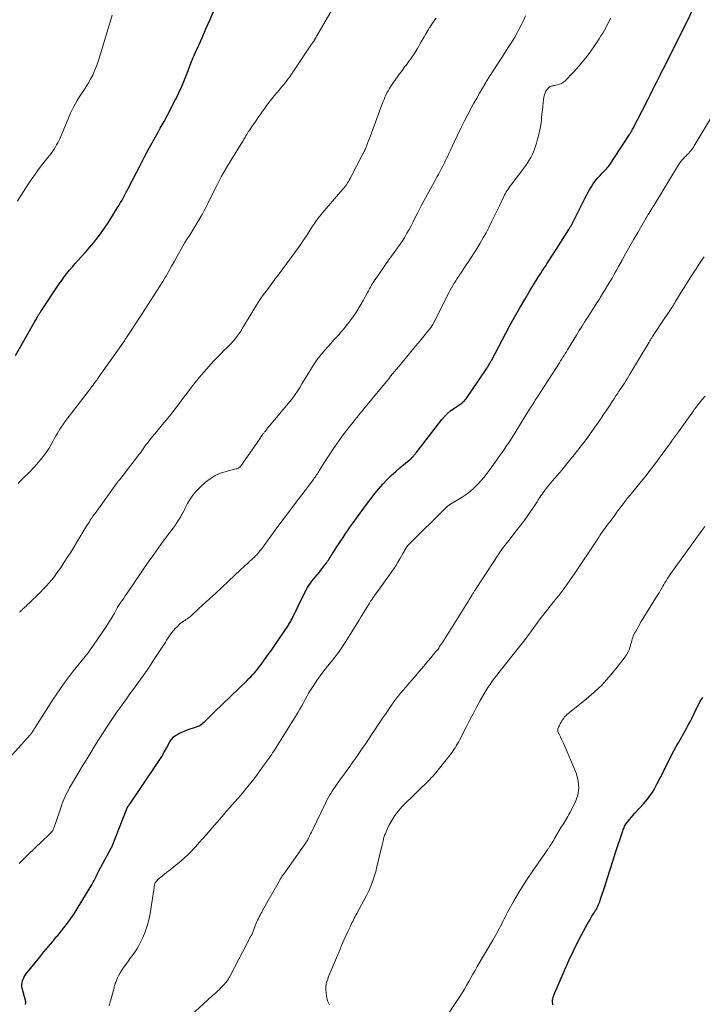
# Model space of a CAD drawing. Units: feet. Extents: x 1905000 to 1910031, y 560000 to 565000.
# Drawn here: x 1907678 to 1907842, y 560617 to 560853 of the extents above; entities that cross this region are included whole.
import ezdxf

# ---------------------------------------------------------------- set-up
doc = ezdxf.new("R2010")
doc.units = ezdxf.units.FT
doc.header["$LTSCALE"] = 100
doc.header["$MEASUREMENT"] = 0
doc.layers.add('CONTOUR INDEX', color=32, linetype='Continuous', lineweight=25)
doc.layers.add('CONTOUR INTERMEDIATE', color=40, linetype='Continuous', lineweight=15)

msp = doc.modelspace()

# ---------------------------------------------------------------- linework, layer by layer
at = {"layer": 'CONTOUR INDEX', "flags": 128}
for points, elevation in [([(1907677.43, 560772.37), (1907682.06, 560780.57), (1907682.2, 560780.8), (1907682.33, 560781.03), (1907682.46, 560781.27), (1907682.59, 560781.5), (1907682.67, 560781.62), (1907682.76, 560781.79), (1907682.86, 560781.95), (1907682.96, 560782.12), (1907683.06, 560782.28), (1907683.16, 560782.45), (1907683.26, 560782.61), (1907683.37, 560782.77), (1907683.47, 560782.93), (1907687.88, 560789.51), (1907688.47, 560790.36), (1907689.08, 560791.2), (1907689.72, 560792.01), (1907690.37, 560792.82), (1907691.04, 560793.61), (1907691.71, 560794.39), (1907692.4, 560795.17), (1907693.09, 560795.94), (1907694.29, 560797.25), (1907695.24, 560798.34), (1907696.17, 560799.44), (1907697.06, 560800.58), (1907697.92, 560801.74), (1907698.14, 560802.05), (1907698.86, 560803.08), (1907699.56, 560804.12), (1907700.24, 560805.17), (1907700.9, 560806.23), (1907701.46, 560807.16), (1907701.83, 560807.77), (1907702.19, 560808.38), (1907702.55, 560808.99), (1907702.9, 560809.6), (1907703.26, 560810.24), (1907703.43, 560810.54), (1907703.6, 560810.84), (1907703.76, 560811.14), (1907703.91, 560811.44), (1907704.07, 560811.75), (1907704.23, 560812.05), (1907704.38, 560812.35), (1907704.54, 560812.66), (1907707.23, 560817.87), (1907708.3, 560819.92), (1907709.39, 560821.97), (1907710.49, 560824), (1907711.62, 560826.02), (1907712.04, 560826.78), (1907712.95, 560828.42), (1907713.85, 560830.07), (1907714.72, 560831.73), (1907715.57, 560833.4), (1907715.74, 560833.73), (1907716.48, 560835.25), (1907717.18, 560836.79), (1907717.84, 560838.36), (1907718.47, 560839.93), (1907719.62, 560842.97), (1907719.64, 560843.04), (1907719.67, 560843.1), (1907719.7, 560843.17), (1907719.73, 560843.24), (1907719.75, 560843.31), (1907719.78, 560843.37), (1907719.81, 560843.44), (1907719.84, 560843.51), (1907719.99, 560843.82), (1907720.09, 560844.04), (1907720.19, 560844.26), (1907720.29, 560844.48), (1907720.39, 560844.7), (1907722.05, 560848.43), (1907722.97, 560850.52), (1907723.89, 560852.61), (1907724.8, 560854.7)], 1060), ([(1907679.8, 560617.12), (1907679.83, 560617.26), (1907679.89, 560617.47), (1907679.9, 560617.5), (1907679.9, 560617.52), (1907679.9, 560617.54), (1907679.9, 560617.57), (1907679.91, 560617.66), (1907679.9, 560617.68), (1907679.9, 560617.7), (1907679.9, 560617.73), (1907679.89, 560617.75), (1907679.05, 560621.01), (1907678.98, 560621.45), (1907678.95, 560621.89), (1907679, 560622.33), (1907679.09, 560622.77), (1907679.25, 560623.19), (1907679.44, 560623.6), (1907679.67, 560623.99), (1907679.93, 560624.36), (1907683.22, 560628.47), (1907683.73, 560629.11), (1907684.24, 560629.74), (1907684.77, 560630.36), (1907685.29, 560630.99), (1907686.26, 560632.12), (1907686.3, 560632.17), (1907686.35, 560632.23), (1907686.39, 560632.28), (1907686.44, 560632.33), (1907686.48, 560632.39), (1907686.52, 560632.44), (1907686.57, 560632.5), (1907686.61, 560632.55), (1907686.85, 560632.85), (1907687.02, 560633.05), (1907687.19, 560633.26), (1907687.35, 560633.46), (1907687.52, 560633.66), (1907688.97, 560635.44), (1907689.84, 560636.56), (1907690.67, 560637.69), (1907691.46, 560638.86), (1907692.21, 560640.05), (1907695.49, 560645.49), (1907695.75, 560645.93), (1907696, 560646.38), (1907696.23, 560646.83), (1907696.46, 560647.28), (1907696.68, 560647.74), (1907696.91, 560648.19), (1907697.15, 560648.65), (1907697.38, 560649.1), (1907700.38, 560654.68), (1907700.43, 560654.77), (1907700.48, 560654.86), (1907700.52, 560654.95), (1907700.57, 560655.04), (1907700.62, 560655.13), (1907700.66, 560655.23), (1907700.7, 560655.32), (1907700.74, 560655.42), (1907704.02, 560663.94), (1907704.05, 560664.01), (1907704.08, 560664.08), (1907704.11, 560664.15), (1907704.15, 560664.22), (1907704.18, 560664.28), (1907704.22, 560664.35), (1907704.27, 560664.41), (1907704.31, 560664.47), (1907704.51, 560664.73), (1907704.65, 560664.93), (1907704.79, 560665.12), (1907704.93, 560665.32), (1907705.06, 560665.52), (1907711.15, 560674.54), (1907711.78, 560675.5), (1907712.39, 560676.48), (1907712.98, 560677.47), (1907713.55, 560678.47), (1907714.36, 560679.95), (1907714.52, 560680.21), (1907714.68, 560680.47), (1907714.86, 560680.71), (1907715.04, 560680.95), (1907715.25, 560681.17), (1907715.47, 560681.36), (1907715.72, 560681.53), (1907715.98, 560681.68), (1907716.52, 560681.96), (1907717.07, 560682.22), (1907717.63, 560682.46), (1907718.19, 560682.69), (1907718.76, 560682.9), (1907720.71, 560683.58), (1907721.02, 560683.7), (1907721.32, 560683.84), (1907721.61, 560684), (1907721.89, 560684.17), (1907722.16, 560684.36), (1907722.42, 560684.57), (1907722.66, 560684.78), (1907722.9, 560685.01), (1907723.65, 560685.77), (1907723.82, 560685.95), (1907724, 560686.13), (1907724.17, 560686.31), (1907724.35, 560686.49), (1907724.53, 560686.66), (1907724.7, 560686.84), (1907724.88, 560687.02), (1907725.06, 560687.19), (1907732.81, 560694.64), (1907733.26, 560695.09), (1907733.71, 560695.54), (1907734.14, 560696.01), (1907734.56, 560696.49), (1907734.98, 560696.98), (1907735.38, 560697.47), (1907735.77, 560697.97), (1907736.16, 560698.48), (1907737.07, 560699.73), (1907737.89, 560700.87), (1907738.71, 560702.02), (1907739.51, 560703.18), (1907740.3, 560704.34), (1907742.68, 560707.89), (1907742.83, 560708.13), (1907742.98, 560708.37), (1907743.12, 560708.61), (1907743.26, 560708.85), (1907743.39, 560709.1), (1907743.52, 560709.34), (1907743.65, 560709.59), (1907743.77, 560709.84), (1907746.4, 560715.26), (1907746.68, 560715.81), (1907746.97, 560716.35), (1907747.29, 560716.88), (1907747.62, 560717.4), (1907747.97, 560717.91), (1907748.33, 560718.41), (1907748.7, 560718.9), (1907749.09, 560719.38), (1907750.11, 560720.6), (1907750.45, 560721.02), (1907750.79, 560721.44), (1907751.11, 560721.87), (1907751.44, 560722.29), (1907751.64, 560722.57), (1907751.86, 560722.86), (1907752.07, 560723.17), (1907752.28, 560723.47), (1907752.48, 560723.78), (1907752.68, 560724.09), (1907752.88, 560724.4), (1907753.08, 560724.71), (1907753.28, 560725.02), (1907754.76, 560727.31), (1907755.26, 560728.09), (1907755.77, 560728.87), (1907756.29, 560729.65), (1907756.81, 560730.42), (1907757.34, 560731.19), (1907757.87, 560731.95), (1907758.41, 560732.71), (1907758.95, 560733.46), (1907761.58, 560737.07), (1907762.46, 560738.23), (1907763.36, 560739.38), (1907764.3, 560740.49), (1907765.26, 560741.58), (1907766.26, 560742.64), (1907767.28, 560743.67), (1907768.35, 560744.65), (1907769.45, 560745.61), (1907771.96, 560747.7), (1907772.06, 560747.79), (1907772.16, 560747.87), (1907772.25, 560747.96), (1907772.35, 560748.04), (1907772.44, 560748.14), (1907772.53, 560748.23), (1907772.61, 560748.33), (1907772.69, 560748.43), (1907772.76, 560748.53), (1907772.88, 560748.68), (1907773, 560748.83), (1907773.11, 560748.98), (1907773.23, 560749.13), (1907779.39, 560757.08), (1907780.03, 560757.83), (1907780.72, 560758.53), (1907781.47, 560759.17), (1907782.26, 560759.75), (1907783.43, 560760.53), (1907783.67, 560760.7), (1907783.91, 560760.86), (1907784.15, 560761.03), (1907784.39, 560761.21), (1907784.61, 560761.39), (1907784.82, 560761.59), (1907785.01, 560761.81), (1907785.19, 560762.04), (1907790.07, 560769.21), (1907790.14, 560769.32), (1907790.21, 560769.42), (1907790.27, 560769.53), (1907790.34, 560769.63), (1907790.4, 560769.73), (1907790.44, 560769.79), (1907790.47, 560769.84), (1907790.51, 560769.9), (1907790.55, 560769.97), (1907790.58, 560770.03), (1907790.62, 560770.09), (1907790.65, 560770.15), (1907790.69, 560770.21), (1907790.83, 560770.47), (1907790.93, 560770.66), (1907791.03, 560770.85), (1907791.14, 560771.05), (1907791.24, 560771.24), (1907795.59, 560779.39), (1907796.77, 560781.54), (1907797.97, 560783.67), (1907799.21, 560785.78), (1907800.47, 560787.88), (1907802.47, 560791.13), (1907802.75, 560791.59), (1907803.05, 560792.05), (1907803.34, 560792.51), (1907803.64, 560792.97), (1907803.94, 560793.42), (1907804.24, 560793.88), (1907804.54, 560794.34), (1907804.83, 560794.8), (1907805.12, 560795.25), (1907805.55, 560795.93), (1907805.99, 560796.62), (1907806.42, 560797.3), (1907806.86, 560797.99), (1907809.75, 560802.55), (1907809.84, 560802.7), (1907809.94, 560802.85), (1907810.03, 560802.99), (1907810.12, 560803.14), (1907810.2, 560803.29), (1907810.29, 560803.44), (1907810.37, 560803.6), (1907810.45, 560803.75), (1907813.59, 560809.95), (1907813.99, 560810.7), (1907814.39, 560811.45), (1907814.82, 560812.19), (1907815.26, 560812.92), (1907815.34, 560813.05), (1907815.77, 560813.69), (1907816.23, 560814.31), (1907816.72, 560814.9), (1907817.24, 560815.47), (1907817.84, 560816.08), (1907818.08, 560816.33), (1907818.32, 560816.58), (1907818.55, 560816.83), (1907818.78, 560817.08), (1907819.01, 560817.34), (1907819.22, 560817.61), (1907819.42, 560817.89), (1907819.62, 560818.17), (1907824.25, 560825.26), (1907824.37, 560825.44), (1907824.48, 560825.63), (1907824.6, 560825.82), (1907824.71, 560826), (1907824.82, 560826.19), (1907824.93, 560826.39), (1907825.03, 560826.58), (1907825.13, 560826.77), (1907828.54, 560833.42), (1907829.13, 560834.56), (1907829.71, 560835.71), (1907830.29, 560836.87), (1907830.87, 560838.02), (1907831.45, 560839.17), (1907832.03, 560840.33), (1907832.61, 560841.48), (1907833.19, 560842.63), (1907833.89, 560844), (1907834.82, 560845.84), (1907835.74, 560847.68), (1907836.66, 560849.53), (1907837.57, 560851.38), (1907839.83, 560856.01)], 1080), ([(1907805.96, 560617.09), (1907805.91, 560617.38), (1907805.88, 560617.66), (1907805.87, 560617.95), (1907805.88, 560618.24), (1907805.92, 560618.52), (1907805.98, 560618.8), (1907806.06, 560619.07), (1907806.16, 560619.34), (1907808.93, 560625.8), (1907809.83, 560627.83), (1907810.77, 560629.83), (1907811.76, 560631.81), (1907812.8, 560633.77), (1907814.26, 560636.46), (1907814.59, 560637.06), (1907814.94, 560637.65), (1907815.29, 560638.24), (1907815.66, 560638.82), (1907815.98, 560639.32), (1907816.18, 560639.65), (1907816.38, 560639.98), (1907816.56, 560640.32), (1907816.73, 560640.67), (1907816.88, 560641.02), (1907817.03, 560641.37), (1907817.16, 560641.73), (1907817.28, 560642.1), (1907818.34, 560645.4), (1907818.99, 560647.42), (1907819.64, 560649.44), (1907820.29, 560651.45), (1907820.95, 560653.47), (1907822.58, 560658.43), (1907822.67, 560658.7), (1907822.77, 560658.97), (1907822.88, 560659.24), (1907822.99, 560659.51), (1907823.11, 560659.77), (1907823.25, 560660.02), (1907823.4, 560660.26), (1907823.57, 560660.49), (1907823.97, 560661), (1907824.35, 560661.48), (1907824.74, 560661.95), (1907825.14, 560662.41), (1907825.55, 560662.87), (1907827.62, 560665.14), (1907828.09, 560665.68), (1907828.54, 560666.22), (1907828.97, 560666.79), (1907829.38, 560667.37), (1907829.77, 560667.97), (1907830.15, 560668.57), (1907830.5, 560669.19), (1907830.85, 560669.81), (1907831.64, 560671.33), (1907831.84, 560671.71), (1907832.03, 560672.09), (1907832.22, 560672.47), (1907832.41, 560672.86), (1907832.59, 560673.25), (1907832.78, 560673.64), (1907832.96, 560674.02), (1907833.15, 560674.41), (1907833.82, 560675.75), (1907834.35, 560676.8), (1907834.9, 560677.85), (1907835.46, 560678.88), (1907836.04, 560679.91), (1907837.56, 560682.58), (1907838, 560683.36), (1907838.42, 560684.14), (1907838.83, 560684.93), (1907839.23, 560685.73), (1907839.47, 560686.24), (1907839.74, 560686.79), (1907840.01, 560687.34), (1907840.28, 560687.89), (1907840.55, 560688.44), (1907840.83, 560688.98), (1907841.12, 560689.51), (1907841.44, 560690.03), (1907841.78, 560690.55)], 1100)]:
    msp.add_lwpolyline(points, dxfattribs=dict(at, elevation=elevation))
at = {"layer": 'CONTOUR INTERMEDIATE', "flags": 128}
for points, elevation in [([(1907678.07, 560741.8), (1907678.58, 560742.35), (1907679.1, 560742.88), (1907680.91, 560744.67), (1907681.75, 560745.53), (1907682.56, 560746.42), (1907683.33, 560747.33), (1907684.08, 560748.27), (1907684.34, 560748.61), (1907684.92, 560749.41), (1907685.47, 560750.23), (1907685.98, 560751.08), (1907686.46, 560751.95), (1907686.79, 560752.6), (1907687.09, 560753.15), (1907687.39, 560753.7), (1907687.71, 560754.24), (1907688.04, 560754.77), (1907688.38, 560755.29), (1907688.73, 560755.81), (1907689.09, 560756.32), (1907689.47, 560756.82), (1907695.11, 560764.19), (1907695.37, 560764.54), (1907695.64, 560764.89), (1907695.9, 560765.24), (1907696.16, 560765.59), (1907696.5, 560766.06), (1907696.58, 560766.18), (1907696.67, 560766.3), (1907696.76, 560766.42), (1907696.85, 560766.54), (1907696.94, 560766.67), (1907697.02, 560766.79), (1907697.11, 560766.91), (1907697.2, 560767.03), (1907703.49, 560775.95), (1907703.66, 560776.2), (1907703.83, 560776.44), (1907703.99, 560776.68), (1907704.15, 560776.93), (1907704.31, 560777.18), (1907704.47, 560777.43), (1907704.63, 560777.67), (1907704.79, 560777.92), (1907707.61, 560782.32), (1907708.32, 560783.43), (1907709.05, 560784.53), (1907709.77, 560785.64), (1907710.5, 560786.73), (1907711.23, 560787.84), (1907711.94, 560788.95), (1907712.63, 560790.08), (1907713.3, 560791.21), (1907713.37, 560791.34), (1907714.07, 560792.55), (1907714.76, 560793.76), (1907715.44, 560794.97), (1907716.13, 560796.18), (1907717.46, 560798.55), (1907717.96, 560799.42), (1907718.48, 560800.29), (1907719.01, 560801.15), (1907719.56, 560802), (1907719.64, 560802.13), (1907720.15, 560802.91), (1907720.64, 560803.71), (1907721.12, 560804.51), (1907721.59, 560805.32), (1907722.05, 560806.13), (1907722.49, 560806.96), (1907722.92, 560807.79), (1907723.34, 560808.62), (1907724.52, 560811.06), (1907725.55, 560813.1), (1907726.63, 560815.12), (1907727.76, 560817.1), (1907728.93, 560819.07), (1907731.79, 560823.7), (1907731.86, 560823.81), (1907731.93, 560823.92), (1907731.99, 560824.02), (1907732.06, 560824.13), (1907732.13, 560824.24), (1907732.19, 560824.35), (1907732.26, 560824.46), (1907732.32, 560824.57), (1907732.55, 560824.97), (1907732.73, 560825.28), (1907732.91, 560825.59), (1907733.11, 560825.89), (1907733.3, 560826.19), (1907733.72, 560826.81), (1907734.14, 560827.42), (1907734.55, 560828.02), (1907734.97, 560828.63), (1907735.39, 560829.23), (1907736.07, 560830.19), (1907736.51, 560830.82), (1907736.96, 560831.45), (1907737.41, 560832.07), (1907737.87, 560832.69), (1907738.33, 560833.31), (1907738.81, 560833.92), (1907739.3, 560834.51), (1907739.8, 560835.1), (1907739.9, 560835.21), (1907740.45, 560835.85), (1907740.99, 560836.5), (1907741.52, 560837.16), (1907742.05, 560837.83), (1907742.08, 560837.86), (1907742.6, 560838.56), (1907743.12, 560839.26), (1907743.62, 560839.97), (1907744.11, 560840.68), (1907748.24, 560846.85), (1907748.37, 560847.05), (1907748.49, 560847.24), (1907748.62, 560847.44), (1907748.75, 560847.63), (1907748.9, 560847.88), (1907748.95, 560847.95), (1907749, 560848.03), (1907749.04, 560848.11), (1907749.09, 560848.18), (1907749.13, 560848.26), (1907749.18, 560848.34), (1907749.22, 560848.42), (1907749.26, 560848.49), (1907749.27, 560848.51), (1907749.32, 560848.6), (1907749.37, 560848.68), (1907749.42, 560848.77), (1907749.47, 560848.85), (1907754.87, 560858.12)], 1064), ([(1907671.53, 560671.31), (1907680.98, 560681.72), (1907681.07, 560681.81), (1907681.15, 560681.91), (1907681.23, 560682.02), (1907681.31, 560682.12), (1907681.39, 560682.23), (1907681.46, 560682.34), (1907681.53, 560682.45), (1907681.6, 560682.56), (1907681.69, 560682.69), (1907681.8, 560682.87), (1907681.91, 560683.05), (1907682.02, 560683.23), (1907682.13, 560683.4), (1907686.42, 560690.16), (1907687.28, 560691.47), (1907688.15, 560692.76), (1907689.06, 560694.03), (1907690, 560695.29), (1907690.51, 560695.96), (1907691.21, 560696.86), (1907691.92, 560697.76), (1907692.64, 560698.64), (1907693.37, 560699.51), (1907694.09, 560700.39), (1907694.8, 560701.29), (1907695.47, 560702.2), (1907696.12, 560703.13), (1907699.2, 560707.67), (1907699.69, 560708.42), (1907700.17, 560709.19), (1907700.63, 560709.97), (1907701.07, 560710.75), (1907701.83, 560712.17), (1907701.88, 560712.26), (1907701.93, 560712.34), (1907701.98, 560712.43), (1907702.03, 560712.51), (1907702.08, 560712.6), (1907702.13, 560712.68), (1907702.19, 560712.76), (1907702.24, 560712.84), (1907702.92, 560713.78), (1907703.31, 560714.33), (1907703.69, 560714.89), (1907704.08, 560715.44), (1907704.46, 560716), (1907707.17, 560720.04), (1907708.27, 560721.65), (1907709.38, 560723.24), (1907710.51, 560724.83), (1907711.65, 560726.41), (1907712.78, 560727.96), (1907713.37, 560728.75), (1907713.95, 560729.55), (1907714.54, 560730.34), (1907715.12, 560731.13), (1907715.59, 560731.76), (1907715.93, 560732.25), (1907716.26, 560732.74), (1907716.58, 560733.24), (1907716.88, 560733.76), (1907717.16, 560734.28), (1907717.45, 560734.8), (1907717.73, 560735.33), (1907718, 560735.85), (1907718.57, 560736.97), (1907719.18, 560738.02), (1907719.86, 560739.02), (1907720.65, 560739.93), (1907721.5, 560740.8), (1907722.9, 560742.07), (1907724.01, 560742.93), (1907725.18, 560743.67), (1907726.45, 560744.23), (1907727.78, 560744.67), (1907730.16, 560745.26), (1907730.35, 560745.32), (1907730.53, 560745.39), (1907730.71, 560745.47), (1907730.88, 560745.57), (1907731.04, 560745.68), (1907731.18, 560745.8), (1907731.31, 560745.95), (1907731.43, 560746.1), (1907735.12, 560751.46), (1907735.39, 560751.86), (1907735.67, 560752.26), (1907735.95, 560752.66), (1907736.22, 560753.06), (1907736.58, 560753.57), (1907736.68, 560753.71), (1907736.79, 560753.86), (1907736.9, 560754), (1907737.01, 560754.13), (1907737.1, 560754.24), (1907737.26, 560754.43), (1907737.42, 560754.62), (1907737.57, 560754.81), (1907737.73, 560755.01), (1907743.09, 560761.47), (1907743.72, 560762.26), (1907744.31, 560763.06), (1907744.87, 560763.89), (1907745.41, 560764.74), (1907745.92, 560765.61), (1907746.44, 560766.47), (1907746.96, 560767.33), (1907747.48, 560768.19), (1907747.96, 560769), (1907748.76, 560770.24), (1907749.6, 560771.45), (1907750.5, 560772.62), (1907751.45, 560773.75), (1907752.82, 560775.31), (1907753.21, 560775.74), (1907753.6, 560776.17), (1907754, 560776.59), (1907754.4, 560777.01), (1907754.8, 560777.44), (1907755.18, 560777.87), (1907755.56, 560778.31), (1907755.92, 560778.77), (1907757.14, 560780.33), (1907758.07, 560781.59), (1907758.96, 560782.88), (1907759.79, 560784.2), (1907760.58, 560785.56), (1907761.63, 560787.44), (1907761.87, 560787.89), (1907762.11, 560788.33), (1907762.35, 560788.77), (1907762.59, 560789.22), (1907762.84, 560789.66), (1907763.09, 560790.09), (1907763.37, 560790.51), (1907763.65, 560790.93), (1907765.26, 560793.24), (1907765.94, 560794.21), (1907766.63, 560795.17), (1907767.33, 560796.13), (1907768.03, 560797.08), (1907768.22, 560797.33), (1907768.82, 560798.16), (1907769.41, 560799.01), (1907769.97, 560799.87), (1907770.51, 560800.75), (1907771.03, 560801.64), (1907771.54, 560802.53), (1907772.03, 560803.44), (1907772.5, 560804.35), (1907772.96, 560805.27), (1907773.67, 560806.64), (1907774.38, 560808.01), (1907775.1, 560809.37), (1907775.83, 560810.72), (1907778.03, 560814.73), (1907778.29, 560815.22), (1907778.56, 560815.71), (1907778.83, 560816.19), (1907779.09, 560816.68), (1907779.35, 560817.17), (1907779.61, 560817.66), (1907779.86, 560818.16), (1907780.1, 560818.66), (1907780.21, 560818.89), (1907780.5, 560819.51), (1907780.79, 560820.12), (1907781.08, 560820.74), (1907781.37, 560821.36), (1907782.33, 560823.46), (1907783.12, 560825.12), (1907783.92, 560826.78), (1907784.75, 560828.41), (1907785.6, 560830.04), (1907786.4, 560831.54), (1907787.06, 560832.76), (1907787.73, 560833.97), (1907788.41, 560835.17), (1907789.11, 560836.37), (1907790.41, 560838.54), (1907790.47, 560838.64), (1907790.53, 560838.75), (1907790.6, 560838.85), (1907790.67, 560838.96), (1907790.73, 560839.06), (1907790.8, 560839.17), (1907790.87, 560839.27), (1907790.94, 560839.38), (1907794.48, 560844.81), (1907795.28, 560846.06), (1907796.06, 560847.32), (1907796.82, 560848.6), (1907797.56, 560849.88), (1907797.82, 560850.36), (1907798.39, 560851.43), (1907798.92, 560852.52), (1907799.39, 560853.63)], 1072), ([(1907677.88, 560809.31), (1907679.04, 560811.15), (1907680.22, 560812.98), (1907680.93, 560814.07), (1907681.79, 560815.33), (1907682.67, 560816.58), (1907683.58, 560817.8), (1907684.52, 560819.01), (1907686.17, 560821.08), (1907686.29, 560821.24), (1907686.42, 560821.41), (1907686.53, 560821.58), (1907686.64, 560821.75), (1907687, 560822.32), (1907687.27, 560822.78), (1907687.53, 560823.25), (1907687.77, 560823.74), (1907687.99, 560824.23), (1907690.61, 560830.4), (1907690.96, 560831.18), (1907691.34, 560831.95), (1907691.76, 560832.7), (1907692.2, 560833.44), (1907692.66, 560834.17), (1907693.13, 560834.9), (1907693.59, 560835.63), (1907694.05, 560836.36), (1907694.85, 560837.63), (1907695.4, 560838.55), (1907695.91, 560839.5), (1907696.35, 560840.48), (1907696.75, 560841.48), (1907697.12, 560842.5), (1907697.46, 560843.52), (1907697.79, 560844.55), (1907698.11, 560845.58), (1907699.35, 560849.84), (1907699.75, 560851.17), (1907700.15, 560852.5), (1907700.55, 560853.83)], 1056), ([(1907678.34, 560650.87), (1907679.41, 560651.95), (1907680.49, 560653.01), (1907685.37, 560657.71), (1907685.53, 560657.86), (1907685.69, 560658.02), (1907685.85, 560658.18), (1907686, 560658.35), (1907686.23, 560658.59), (1907686.27, 560658.63), (1907686.31, 560658.68), (1907686.34, 560658.72), (1907686.37, 560658.77), (1907686.39, 560658.82), (1907686.42, 560658.87), (1907686.44, 560658.93), (1907686.46, 560658.98), (1907686.58, 560659.32), (1907686.65, 560659.55), (1907686.73, 560659.78), (1907686.81, 560660), (1907686.88, 560660.23), (1907688.31, 560664.44), (1907688.51, 560665.02), (1907688.74, 560665.61), (1907688.98, 560666.18), (1907689.23, 560666.75), (1907689.5, 560667.31), (1907689.78, 560667.87), (1907690.08, 560668.42), (1907690.38, 560668.96), (1907692.34, 560672.29), (1907693.24, 560673.82), (1907694.16, 560675.35), (1907695.09, 560676.87), (1907696.02, 560678.39), (1907697.15, 560680.19), (1907697.76, 560681.18), (1907698.38, 560682.16), (1907699.01, 560683.14), (1907699.65, 560684.11), (1907700.29, 560685.08), (1907700.94, 560686.05), (1907701.6, 560687), (1907702.28, 560687.95), (1907703.96, 560690.27), (1907704.78, 560691.42), (1907705.61, 560692.56), (1907706.44, 560693.7), (1907707.27, 560694.84), (1907708.09, 560695.99), (1907708.9, 560697.15), (1907709.69, 560698.32), (1907710.47, 560699.5), (1907713.27, 560703.85), (1907713.58, 560704.33), (1907713.9, 560704.82), (1907714.23, 560705.3), (1907714.55, 560705.78), (1907714.9, 560706.24), (1907715.26, 560706.69), (1907715.65, 560707.12), (1907716.06, 560707.52), (1907716.76, 560708.17), (1907717.03, 560708.41), (1907717.31, 560708.63), (1907717.59, 560708.84), (1907717.89, 560709.03), (1907718.19, 560709.22), (1907718.48, 560709.42), (1907718.77, 560709.63), (1907719.05, 560709.84), (1907719.25, 560710), (1907719.51, 560710.21), (1907719.76, 560710.43), (1907720.01, 560710.65), (1907720.25, 560710.88), (1907720.5, 560711.11), (1907720.74, 560711.34), (1907720.98, 560711.57), (1907721.23, 560711.8), (1907723.81, 560714.15), (1907725.34, 560715.56), (1907726.87, 560716.97), (1907728.39, 560718.4), (1907729.9, 560719.82), (1907732.33, 560722.13), (1907732.74, 560722.52), (1907733.16, 560722.91), (1907733.59, 560723.3), (1907734.01, 560723.69), (1907734.27, 560723.92), (1907734.56, 560724.19), (1907734.85, 560724.47), (1907735.12, 560724.75), (1907735.39, 560725.04), (1907735.65, 560725.34), (1907735.9, 560725.64), (1907736.15, 560725.95), (1907736.39, 560726.27), (1907739.56, 560730.6), (1907741.13, 560732.73), (1907742.7, 560734.85), (1907744.28, 560736.96), (1907745.87, 560739.07), (1907748.67, 560742.76), (1907748.86, 560743.03), (1907749.06, 560743.29), (1907749.25, 560743.56), (1907749.44, 560743.83), (1907749.62, 560744.1), (1907749.8, 560744.38), (1907749.98, 560744.65), (1907750.15, 560744.93), (1907750.72, 560745.86), (1907751.19, 560746.61), (1907751.65, 560747.34), (1907752.13, 560748.08), (1907752.61, 560748.81), (1907753.49, 560750.13), (1907754.24, 560751.23), (1907755.01, 560752.31), (1907755.8, 560753.39), (1907756.6, 560754.45), (1907757.42, 560755.52), (1907757.83, 560756.04), (1907758.23, 560756.55), (1907758.64, 560757.07), (1907759.06, 560757.58), (1907759.48, 560758.08), (1907759.89, 560758.59), (1907760.31, 560759.1), (1907760.73, 560759.61), (1907765.75, 560765.71), (1907766.22, 560766.28), (1907766.68, 560766.85), (1907767.15, 560767.42), (1907767.62, 560767.99), (1907768.09, 560768.56), (1907768.55, 560769.13), (1907769.02, 560769.69), (1907769.49, 560770.26), (1907773.13, 560774.65), (1907773.78, 560775.43), (1907774.42, 560776.22), (1907775.05, 560777.01), (1907775.69, 560777.8), (1907776.81, 560779.21), (1907776.88, 560779.3), (1907776.94, 560779.39), (1907777.01, 560779.48), (1907777.06, 560779.57), (1907777.12, 560779.66), (1907777.17, 560779.76), (1907777.23, 560779.85), (1907777.28, 560779.95), (1907781.08, 560787.41), (1907781.38, 560788), (1907781.7, 560788.58), (1907782.03, 560789.15), (1907782.37, 560789.72), (1907782.72, 560790.28), (1907783.07, 560790.83), (1907783.44, 560791.38), (1907783.8, 560791.93), (1907783.94, 560792.13), (1907784.38, 560792.78), (1907784.81, 560793.43), (1907785.24, 560794.09), (1907785.67, 560794.75), (1907787.81, 560798.07), (1907788.57, 560799.29), (1907789.3, 560800.52), (1907789.98, 560801.78), (1907790.65, 560803.06), (1907791.28, 560804.35), (1907791.91, 560805.64), (1907792.54, 560806.94), (1907793.16, 560808.23), (1907794.21, 560810.46), (1907794.39, 560810.83), (1907794.59, 560811.19), (1907794.81, 560811.54), (1907795.04, 560811.88), (1907795.28, 560812.22), (1907795.52, 560812.56), (1907795.76, 560812.89), (1907796.01, 560813.23), (1907799.46, 560817.89), (1907799.89, 560818.5), (1907800.29, 560819.12), (1907800.65, 560819.77), (1907800.99, 560820.43), (1907801.29, 560821.11), (1907801.57, 560821.8), (1907801.81, 560822.5), (1907802.03, 560823.2), (1907802.3, 560824.14), (1907802.6, 560825.28), (1907802.85, 560826.42), (1907803.04, 560827.58), (1907803.19, 560828.74), (1907803.25, 560829.24), (1907803.34, 560830.16), (1907803.44, 560831.08), (1907803.55, 560832.01), (1907803.66, 560832.93), (1907803.82, 560834.24), (1907803.86, 560834.5), (1907803.92, 560834.76), (1907804, 560835.01), (1907804.1, 560835.25), (1907804.21, 560835.49), (1907804.34, 560835.72), (1907804.49, 560835.93), (1907804.66, 560836.14), (1907804.85, 560836.36), (1907805, 560836.5), (1907805.15, 560836.63), (1907805.33, 560836.73), (1907805.52, 560836.81), (1907805.72, 560836.88), (1907805.92, 560836.94), (1907806.12, 560836.98), (1907806.33, 560837.03), (1907807.01, 560837.14), (1907807.53, 560837.29), (1907808.02, 560837.49), (1907808.46, 560837.78), (1907808.87, 560838.13), (1907810.87, 560840.18), (1907812.18, 560841.62), (1907813.44, 560843.1), (1907814.62, 560844.65), (1907815.74, 560846.25), (1907817, 560848.17), (1907817.44, 560848.85), (1907817.86, 560849.53), (1907818.26, 560850.23), (1907818.66, 560850.93), (1907819.03, 560851.64), (1907819.4, 560852.35), (1907819.76, 560853.07)], 1076), ([(1907678.4, 560710.96), (1907678.6, 560711.17), (1907678.8, 560711.37), (1907679, 560711.58), (1907679.21, 560711.78), (1907679.42, 560711.98), (1907679.63, 560712.18), (1907679.94, 560712.47), (1907680.31, 560712.81), (1907680.68, 560713.16), (1907681.05, 560713.5), (1907681.41, 560713.85), (1907682.63, 560715.02), (1907683.36, 560715.74), (1907684.07, 560716.47), (1907684.76, 560717.22), (1907685.44, 560717.98), (1907686.09, 560718.76), (1907686.73, 560719.56), (1907687.34, 560720.38), (1907687.93, 560721.21), (1907688.32, 560721.78), (1907689.08, 560722.92), (1907689.82, 560724.06), (1907690.55, 560725.22), (1907691.26, 560726.38), (1907692.58, 560728.58), (1907693.06, 560729.37), (1907693.54, 560730.16), (1907694.03, 560730.94), (1907694.52, 560731.73), (1907695.1, 560732.64), (1907695.31, 560732.97), (1907695.52, 560733.29), (1907695.73, 560733.61), (1907695.95, 560733.93), (1907696.17, 560734.25), (1907696.39, 560734.56), (1907696.61, 560734.87), (1907696.84, 560735.19), (1907701.61, 560741.78), (1907701.69, 560741.89), (1907701.78, 560742), (1907701.86, 560742.12), (1907701.94, 560742.23), (1907702.03, 560742.35), (1907702.06, 560742.4), (1907702.1, 560742.45), (1907702.14, 560742.51), (1907702.18, 560742.56), (1907702.22, 560742.61), (1907702.26, 560742.66), (1907702.3, 560742.72), (1907702.34, 560742.77), (1907706.6, 560748.24), (1907706.95, 560748.69), (1907707.29, 560749.15), (1907707.63, 560749.61), (1907707.95, 560750.08), (1907708.28, 560750.54), (1907708.62, 560751), (1907708.97, 560751.46), (1907709.32, 560751.91), (1907709.9, 560752.63), (1907710.55, 560753.44), (1907711.21, 560754.24), (1907711.87, 560755.04), (1907712.53, 560755.84), (1907713.43, 560756.92), (1907714.54, 560758.26), (1907715.62, 560759.62), (1907716.68, 560761), (1907717.72, 560762.4), (1907718.38, 560763.3), (1907719.53, 560764.82), (1907720.7, 560766.32), (1907721.92, 560767.78), (1907723.17, 560769.21), (1907724.18, 560770.33), (1907724.95, 560771.18), (1907725.74, 560772.01), (1907726.55, 560772.83), (1907727.36, 560773.64), (1907727.92, 560774.17), (1907728.46, 560774.71), (1907728.98, 560775.26), (1907729.49, 560775.83), (1907729.98, 560776.41), (1907730.44, 560777.01), (1907730.89, 560777.63), (1907731.31, 560778.26), (1907731.72, 560778.91), (1907734.27, 560783.16), (1907735.07, 560784.46), (1907735.9, 560785.74), (1907736.77, 560786.99), (1907737.66, 560788.22), (1907739.34, 560790.47), (1907739.41, 560790.57), (1907739.48, 560790.66), (1907739.56, 560790.76), (1907739.63, 560790.85), (1907739.7, 560790.94), (1907739.77, 560791.04), (1907739.85, 560791.13), (1907739.92, 560791.23), (1907739.99, 560791.33), (1907740.06, 560791.43), (1907740.14, 560791.53), (1907740.21, 560791.63), (1907745.31, 560798.57), (1907745.79, 560799.24), (1907746.26, 560799.91), (1907746.71, 560800.59), (1907747.16, 560801.28), (1907747.65, 560802.05), (1907748.06, 560802.7), (1907748.49, 560803.34), (1907748.92, 560803.97), (1907749.35, 560804.6), (1907749.8, 560805.22), (1907750.27, 560805.82), (1907750.75, 560806.42), (1907751.24, 560807.01), (1907755.69, 560812.16), (1907755.94, 560812.46), (1907756.18, 560812.76), (1907756.41, 560813.07), (1907756.64, 560813.39), (1907756.85, 560813.71), (1907757.06, 560814.04), (1907757.25, 560814.37), (1907757.44, 560814.71), (1907760.61, 560820.79), (1907760.68, 560820.92), (1907760.75, 560821.05), (1907760.81, 560821.19), (1907760.87, 560821.32), (1907760.94, 560821.45), (1907760.99, 560821.58), (1907761.05, 560821.72), (1907761.11, 560821.85), (1907761.54, 560822.93), (1907761.8, 560823.6), (1907762.06, 560824.28), (1907762.32, 560824.95), (1907762.58, 560825.63), (1907765.15, 560832.6), (1907765.36, 560833.13), (1907765.57, 560833.66), (1907765.79, 560834.18), (1907766.02, 560834.7), (1907766.27, 560835.21), (1907766.54, 560835.71), (1907766.82, 560836.2), (1907767.13, 560836.68), (1907767.59, 560837.39), (1907767.87, 560837.81), (1907768.16, 560838.23), (1907768.46, 560838.65), (1907768.75, 560839.06), (1907769.06, 560839.47), (1907769.36, 560839.88), (1907769.66, 560840.29), (1907769.96, 560840.69), (1907770.57, 560841.51), (1907770.92, 560841.97), (1907771.26, 560842.44), (1907771.6, 560842.91), (1907771.94, 560843.38), (1907772.27, 560843.86), (1907772.6, 560844.34), (1907772.92, 560844.82), (1907773.23, 560845.32), (1907773.24, 560845.34), (1907773.55, 560845.85), (1907773.86, 560846.37), (1907774.15, 560846.89), (1907774.45, 560847.41), (1907774.71, 560847.88), (1907775.13, 560848.63), (1907775.56, 560849.38), (1907776.01, 560850.12), (1907776.46, 560850.86), (1907776.49, 560850.91), (1907776.98, 560851.66), (1907777.49, 560852.4), (1907778.02, 560853.12)], 1068), ([(1907699.79, 560616.8), (1907700.08, 560617.81), (1907700.37, 560618.83), (1907700.78, 560620.32), (1907700.86, 560620.59), (1907700.93, 560620.85), (1907700.99, 560621.12), (1907701.06, 560621.39), (1907701.13, 560621.65), (1907701.21, 560621.92), (1907701.3, 560622.17), (1907701.4, 560622.43), (1907701.78, 560623.33), (1907702.1, 560624.02), (1907702.45, 560624.69), (1907702.84, 560625.34), (1907703.27, 560625.97), (1907704.04, 560627.05), (1907704.45, 560627.62), (1907704.87, 560628.19), (1907705.29, 560628.76), (1907705.71, 560629.33), (1907706.11, 560629.91), (1907706.49, 560630.5), (1907706.84, 560631.11), (1907707.16, 560631.73), (1907707.85, 560633.17), (1907708.44, 560634.55), (1907708.94, 560635.95), (1907709.32, 560637.39), (1907709.61, 560638.86), (1907710.43, 560644.13), (1907710.48, 560644.42), (1907710.52, 560644.71), (1907710.56, 560645), (1907710.6, 560645.29), (1907710.65, 560645.62), (1907710.67, 560645.75), (1907710.7, 560645.87), (1907710.74, 560645.99), (1907710.79, 560646.11), (1907710.84, 560646.22), (1907710.9, 560646.33), (1907710.98, 560646.43), (1907711.06, 560646.53), (1907711.28, 560646.79), (1907711.49, 560647.01), (1907711.7, 560647.23), (1907711.93, 560647.42), (1907712.16, 560647.61), (1907713.58, 560648.7), (1907714.45, 560649.37), (1907715.32, 560650.06), (1907716.17, 560650.77), (1907717.01, 560651.48), (1907717.83, 560652.22), (1907718.63, 560652.98), (1907719.41, 560653.76), (1907720.17, 560654.56), (1907720.46, 560654.89), (1907721.36, 560655.87), (1907722.24, 560656.85), (1907723.12, 560657.84), (1907723.99, 560658.84), (1907727.26, 560662.61), (1907727.93, 560663.38), (1907728.6, 560664.15), (1907729.27, 560664.91), (1907729.95, 560665.67), (1907730.62, 560666.44), (1907731.28, 560667.22), (1907731.93, 560668), (1907732.58, 560668.79), (1907733.24, 560669.61), (1907734.07, 560670.65), (1907734.88, 560671.7), (1907735.67, 560672.77), (1907736.46, 560673.84), (1907737.38, 560675.14), (1907737.69, 560675.57), (1907738, 560676.01), (1907738.31, 560676.44), (1907738.62, 560676.88), (1907738.92, 560677.31), (1907739.22, 560677.76), (1907739.51, 560678.2), (1907739.79, 560678.65), (1907745, 560687.06), (1907745.45, 560687.8), (1907745.88, 560688.55), (1907746.3, 560689.31), (1907746.7, 560690.08), (1907747.11, 560690.85), (1907747.53, 560691.6), (1907747.99, 560692.34), (1907748.46, 560693.07), (1907749.52, 560694.63), (1907750.33, 560695.79), (1907751.17, 560696.93), (1907752.04, 560698.04), (1907752.93, 560699.14), (1907753.82, 560700.24), (1907754.68, 560701.36), (1907755.48, 560702.52), (1907756.25, 560703.71), (1907759.06, 560708.22), (1907759.6, 560709.09), (1907760.13, 560709.96), (1907760.66, 560710.84), (1907761.19, 560711.71), (1907762.07, 560713.19), (1907762.16, 560713.33), (1907762.25, 560713.47), (1907762.34, 560713.6), (1907762.43, 560713.74), (1907762.53, 560713.87), (1907762.62, 560714), (1907762.72, 560714.13), (1907762.81, 560714.27), (1907767.26, 560720.46), (1907767.82, 560721.27), (1907768.37, 560722.09), (1907768.88, 560722.92), (1907769.38, 560723.77), (1907770.09, 560725.01), (1907770.22, 560725.24), (1907770.35, 560725.48), (1907770.48, 560725.72), (1907770.61, 560725.96), (1907770.76, 560726.24), (1907770.81, 560726.34), (1907770.87, 560726.43), (1907770.93, 560726.52), (1907770.99, 560726.61), (1907771.07, 560726.7), (1907771.14, 560726.78), (1907771.21, 560726.86), (1907771.29, 560726.94), (1907780.61, 560736.21), (1907780.69, 560736.29), (1907780.78, 560736.36), (1907780.86, 560736.43), (1907780.96, 560736.49), (1907781.05, 560736.56), (1907781.14, 560736.62), (1907781.24, 560736.68), (1907781.33, 560736.74), (1907784.23, 560738.51), (1907785.22, 560739.17), (1907786.17, 560739.88), (1907787.06, 560740.67), (1907787.91, 560741.51), (1907788.71, 560742.4), (1907789.48, 560743.3), (1907790.22, 560744.24), (1907790.94, 560745.2), (1907792.58, 560747.47), (1907793.05, 560748.13), (1907793.51, 560748.79), (1907793.98, 560749.45), (1907794.44, 560750.12), (1907794.89, 560750.79), (1907795.34, 560751.46), (1907795.78, 560752.14), (1907796.21, 560752.82), (1907800.39, 560759.56), (1907800.62, 560759.91), (1907800.84, 560760.27), (1907801.06, 560760.63), (1907801.28, 560760.99), (1907801.38, 560761.13), (1907801.55, 560761.42), (1907801.73, 560761.7), (1907801.91, 560761.98), (1907802.09, 560762.26), (1907807.54, 560770.68), (1907807.81, 560771.11), (1907808.09, 560771.54), (1907808.36, 560771.98), (1907808.63, 560772.41), (1907808.9, 560772.85), (1907809.17, 560773.28), (1907809.44, 560773.72), (1907809.71, 560774.16), (1907811.59, 560777.27), (1907812.25, 560778.35), (1907812.92, 560779.43), (1907813.59, 560780.5), (1907814.27, 560781.57), (1907814.95, 560782.64), (1907815.63, 560783.7), (1907816.32, 560784.77), (1907817, 560785.83), (1907817.36, 560786.39), (1907817.93, 560787.29), (1907818.49, 560788.19), (1907819.04, 560789.11), (1907819.58, 560790.02), (1907820.11, 560790.94), (1907820.64, 560791.87), (1907821.16, 560792.79), (1907821.68, 560793.72), (1907822.5, 560795.21), (1907823.43, 560796.88), (1907824.37, 560798.54), (1907825.32, 560800.2), (1907826.27, 560801.86), (1907828.2, 560805.18), (1907828.44, 560805.6), (1907828.69, 560806.02), (1907828.95, 560806.44), (1907829.2, 560806.85), (1907829.69, 560807.64), (1907829.7, 560807.66), (1907829.72, 560807.69), (1907829.73, 560807.71), (1907829.74, 560807.73), (1907829.8, 560807.81), (1907829.81, 560807.83), (1907829.83, 560807.85), (1907829.84, 560807.87), (1907829.85, 560807.89), (1907829.97, 560808.07), (1907830.05, 560808.18), (1907830.12, 560808.29), (1907830.19, 560808.4), (1907830.26, 560808.51), (1907835.75, 560817.61), (1907836.03, 560818.04), (1907836.32, 560818.47), (1907836.64, 560818.88), (1907836.97, 560819.28), (1907837.26, 560819.61), (1907837.46, 560819.83), (1907837.67, 560820.05), (1907837.88, 560820.26), (1907838.09, 560820.46), (1907838.31, 560820.66), (1907838.52, 560820.87), (1907838.71, 560821.09), (1907838.9, 560821.32), (1907838.96, 560821.4), (1907839.16, 560821.67), (1907839.36, 560821.95), (1907839.55, 560822.24), (1907839.73, 560822.53), (1907844.2, 560829.99)], 1084), ([(1907717.59, 560612.89), (1907723.32, 560618.19), (1907723.71, 560618.55), (1907724.11, 560618.9), (1907724.51, 560619.25), (1907724.92, 560619.6), (1907725.32, 560619.94), (1907725.72, 560620.3), (1907726.11, 560620.67), (1907726.49, 560621.04), (1907726.89, 560621.44), (1907727.13, 560621.69), (1907727.36, 560621.95), (1907727.59, 560622.22), (1907727.81, 560622.5), (1907727.98, 560622.73), (1907728.11, 560622.9), (1907728.22, 560623.06), (1907728.34, 560623.24), (1907728.44, 560623.41), (1907728.55, 560623.59), (1907728.65, 560623.77), (1907728.75, 560623.95), (1907728.85, 560624.13), (1907733.82, 560633.62), (1907733.83, 560633.63), (1907733.84, 560633.65), (1907733.85, 560633.67), (1907733.86, 560633.69), (1907733.89, 560633.76), (1907733.9, 560633.78), (1907733.91, 560633.79), (1907733.91, 560633.81), (1907733.92, 560633.83), (1907735, 560636.56), (1907735.17, 560636.96), (1907735.34, 560637.35), (1907735.52, 560637.73), (1907735.71, 560638.12), (1907735.91, 560638.5), (1907736.12, 560638.87), (1907736.32, 560639.25), (1907736.53, 560639.62), (1907740.53, 560646.71), (1907740.64, 560646.91), (1907740.75, 560647.1), (1907740.87, 560647.3), (1907740.99, 560647.5), (1907741.11, 560647.69), (1907741.23, 560647.88), (1907741.36, 560648.07), (1907741.49, 560648.26), (1907746.86, 560655.83), (1907746.94, 560655.95), (1907747.02, 560656.06), (1907747.09, 560656.18), (1907747.17, 560656.29), (1907747.24, 560656.41), (1907747.31, 560656.53), (1907747.37, 560656.65), (1907747.43, 560656.77), (1907747.67, 560657.25), (1907747.85, 560657.61), (1907748.02, 560657.98), (1907748.2, 560658.34), (1907748.38, 560658.7), (1907751.62, 560665.44), (1907751.9, 560666), (1907752.19, 560666.56), (1907752.5, 560667.1), (1907752.82, 560667.64), (1907753.15, 560668.17), (1907753.49, 560668.69), (1907753.84, 560669.21), (1907754.2, 560669.72), (1907754.78, 560670.5), (1907755.43, 560671.4), (1907756.08, 560672.3), (1907756.73, 560673.21), (1907757.38, 560674.11), (1907757.81, 560674.72), (1907758.67, 560675.93), (1907759.52, 560677.15), (1907760.36, 560678.37), (1907761.19, 560679.6), (1907764.6, 560684.69), (1907765.24, 560685.65), (1907765.89, 560686.61), (1907766.54, 560687.56), (1907767.19, 560688.52), (1907768.07, 560689.79), (1907768.29, 560690.1), (1907768.52, 560690.41), (1907768.76, 560690.71), (1907769, 560691.01), (1907769.24, 560691.31), (1907769.49, 560691.6), (1907769.74, 560691.89), (1907769.99, 560692.18), (1907770.83, 560693.14), (1907771.51, 560693.91), (1907772.17, 560694.68), (1907772.84, 560695.46), (1907773.5, 560696.24), (1907773.97, 560696.79), (1907774.67, 560697.62), (1907775.37, 560698.45), (1907776.07, 560699.28), (1907776.77, 560700.11), (1907777.65, 560701.16), (1907777.9, 560701.47), (1907778.15, 560701.78), (1907778.4, 560702.1), (1907778.64, 560702.42), (1907778.87, 560702.75), (1907779.09, 560703.08), (1907779.31, 560703.41), (1907779.53, 560703.75), (1907785.51, 560713.27), (1907785.73, 560713.63), (1907785.96, 560713.99), (1907786.18, 560714.35), (1907786.4, 560714.71), (1907786.65, 560715.12), (1907786.75, 560715.28), (1907786.84, 560715.44), (1907786.94, 560715.6), (1907787.04, 560715.77), (1907787.14, 560715.93), (1907787.24, 560716.09), (1907787.34, 560716.25), (1907787.44, 560716.42), (1907793, 560724.92), (1907793.28, 560725.34), (1907793.56, 560725.74), (1907793.86, 560726.15), (1907794.16, 560726.54), (1907794.46, 560726.94), (1907794.77, 560727.33), (1907795.07, 560727.72), (1907795.38, 560728.11), (1907797.27, 560730.53), (1907798.13, 560731.64), (1907798.97, 560732.77), (1907799.78, 560733.91), (1907800.58, 560735.06), (1907801.53, 560736.45), (1907801.85, 560736.92), (1907802.16, 560737.38), (1907802.46, 560737.85), (1907802.77, 560738.32), (1907803.07, 560738.79), (1907803.39, 560739.26), (1907803.72, 560739.71), (1907804.05, 560740.16), (1907804.19, 560740.34), (1907804.6, 560740.87), (1907805.02, 560741.39), (1907805.45, 560741.91), (1907805.88, 560742.43), (1907808.06, 560744.98), (1907809.56, 560746.78), (1907811.04, 560748.6), (1907812.47, 560750.46), (1907813.88, 560752.34), (1907815.66, 560754.78), (1907816.18, 560755.5), (1907816.7, 560756.23), (1907817.21, 560756.97), (1907817.71, 560757.71), (1907817.75, 560757.77), (1907818.22, 560758.49), (1907818.69, 560759.2), (1907819.16, 560759.92), (1907819.63, 560760.63), (1907819.69, 560760.73), (1907820.13, 560761.4), (1907820.57, 560762.07), (1907821.01, 560762.73), (1907821.46, 560763.4), (1907821.65, 560763.68), (1907822, 560764.2), (1907822.34, 560764.73), (1907822.69, 560765.26), (1907823.04, 560765.78), (1907823.38, 560766.32), (1907823.71, 560766.85), (1907824.05, 560767.39), (1907824.37, 560767.93), (1907828.96, 560775.61), (1907829.07, 560775.78), (1907829.17, 560775.95), (1907829.27, 560776.12), (1907829.38, 560776.29), (1907829.48, 560776.46), (1907829.59, 560776.62), (1907829.7, 560776.79), (1907829.81, 560776.96), (1907832.91, 560781.65), (1907833.18, 560782.06), (1907833.45, 560782.47), (1907833.73, 560782.88), (1907834, 560783.28), (1907834.39, 560783.88), (1907834.47, 560783.99), (1907834.54, 560784.1), (1907834.62, 560784.22), (1907834.69, 560784.33), (1907834.76, 560784.45), (1907834.83, 560784.56), (1907834.9, 560784.68), (1907834.97, 560784.79), (1907835.31, 560785.35), (1907835.54, 560785.75), (1907835.78, 560786.14), (1907836.03, 560786.54), (1907836.27, 560786.93), (1907838.98, 560791.26), (1907839.12, 560791.48), (1907839.26, 560791.7), (1907839.4, 560791.91), (1907839.54, 560792.13), (1907839.68, 560792.35), (1907839.82, 560792.57), (1907839.96, 560792.78), (1907840.1, 560793), (1907840.73, 560793.95), (1907841.19, 560794.64), (1907841.65, 560795.33), (1907842.11, 560796.02)], 1088), ([(1907752.51, 560617.02), (1907752.08, 560618.04), (1907751.82, 560619.15), (1907751.68, 560620.7), (1907751.66, 560621.12), (1907751.68, 560621.54), (1907751.74, 560621.95), (1907751.83, 560622.36), (1907751.96, 560622.76), (1907752.1, 560623.16), (1907752.24, 560623.56), (1907752.4, 560623.96), (1907755.05, 560630.39), (1907755.5, 560631.45), (1907755.95, 560632.5), (1907756.42, 560633.55), (1907756.91, 560634.59), (1907757.53, 560635.91), (1907757.71, 560636.28), (1907757.9, 560636.66), (1907758.08, 560637.03), (1907758.27, 560637.41), (1907758.46, 560637.78), (1907758.66, 560638.15), (1907758.85, 560638.52), (1907759.05, 560638.89), (1907761.28, 560643.04), (1907761.68, 560643.84), (1907762.07, 560644.65), (1907762.42, 560645.48), (1907762.75, 560646.31), (1907763.05, 560647.16), (1907763.32, 560648.02), (1907763.57, 560648.88), (1907763.8, 560649.75), (1907765.23, 560655.65), (1907765.29, 560655.94), (1907765.36, 560656.22), (1907765.41, 560656.51), (1907765.47, 560656.79), (1907765.53, 560657.08), (1907765.61, 560657.36), (1907765.7, 560657.63), (1907765.81, 560657.9), (1907766.75, 560659.93), (1907767.4, 560661.16), (1907768.13, 560662.34), (1907768.99, 560663.43), (1907769.92, 560664.47), (1907776.57, 560671.07), (1907776.78, 560671.28), (1907776.99, 560671.5), (1907777.21, 560671.71), (1907777.42, 560671.93), (1907777.62, 560672.16), (1907777.82, 560672.38), (1907778.02, 560672.61), (1907778.21, 560672.85), (1907781.38, 560676.89), (1907781.69, 560677.3), (1907781.99, 560677.71), (1907782.28, 560678.13), (1907782.56, 560678.56), (1907782.83, 560679), (1907783.09, 560679.44), (1907783.34, 560679.89), (1907783.58, 560680.34), (1907785.18, 560683.48), (1907786, 560685.08), (1907786.85, 560686.68), (1907787.71, 560688.26), (1907788.59, 560689.83), (1907789.46, 560691.37), (1907789.93, 560692.16), (1907790.41, 560692.94), (1907790.92, 560693.71), (1907791.44, 560694.46), (1907791.98, 560695.2), (1907792.53, 560695.93), (1907793.09, 560696.66), (1907793.66, 560697.38), (1907798.36, 560703.26), (1907798.95, 560704.01), (1907799.53, 560704.77), (1907800.1, 560705.54), (1907800.66, 560706.31), (1907801.21, 560707.09), (1907801.77, 560707.86), (1907802.34, 560708.63), (1907802.92, 560709.39), (1907802.93, 560709.41), (1907803.52, 560710.18), (1907804.12, 560710.95), (1907804.72, 560711.7), (1907805.33, 560712.46), (1907806.5, 560713.92), (1907807.68, 560715.42), (1907808.83, 560716.93), (1907809.94, 560718.48), (1907811.02, 560720.05), (1907816.52, 560728.29), (1907816.64, 560728.47), (1907816.76, 560728.65), (1907816.88, 560728.84), (1907817, 560729.03), (1907817.21, 560729.37), (1907817.22, 560729.39), (1907817.29, 560729.49), (1907819.2, 560732.1), (1907819.89, 560733.04), (1907820.58, 560733.98), (1907821.28, 560734.92), (1907821.97, 560735.86), (1907823.07, 560737.34), (1907823.21, 560737.54), (1907823.36, 560737.74), (1907823.51, 560737.93), (1907823.67, 560738.13), (1907823.86, 560738.37), (1907823.91, 560738.45), (1907823.97, 560738.52), (1907824.03, 560738.59), (1907824.1, 560738.66), (1907824.16, 560738.73), (1907824.22, 560738.8), (1907824.28, 560738.87), (1907824.34, 560738.94), (1907826.14, 560741.09), (1907827.08, 560742.24), (1907828.02, 560743.4), (1907828.93, 560744.58), (1907829.82, 560745.77), (1907834.06, 560751.54), (1907834.3, 560751.87), (1907834.54, 560752.19), (1907834.78, 560752.52), (1907835.02, 560752.85), (1907835.25, 560753.18), (1907835.49, 560753.51), (1907835.72, 560753.83), (1907835.96, 560754.16), (1907839.56, 560759.18), (1907839.65, 560759.32), (1907839.75, 560759.46), (1907839.85, 560759.59), (1907839.95, 560759.73), (1907840.05, 560759.86), (1907840.16, 560760), (1907840.26, 560760.13), (1907840.36, 560760.26), (1907841.61, 560761.79), (1907842.34, 560762.69)], 1092), ([(1907778.69, 560611.53), (1907783.67, 560619.08), (1907784.23, 560619.95), (1907784.78, 560620.82), (1907785.3, 560621.71), (1907785.81, 560622.61), (1907786.31, 560623.51), (1907786.82, 560624.41), (1907787.33, 560625.3), (1907787.85, 560626.2), (1907791.56, 560632.54), (1907791.88, 560633.1), (1907792.2, 560633.66), (1907792.52, 560634.22), (1907792.83, 560634.78), (1907792.88, 560634.87), (1907793.17, 560635.39), (1907793.44, 560635.91), (1907793.71, 560636.44), (1907793.97, 560636.97), (1907794.23, 560637.5), (1907794.5, 560638.03), (1907794.77, 560638.55), (1907795.05, 560639.07), (1907796.57, 560641.81), (1907797.65, 560643.68), (1907798.76, 560645.53), (1907799.93, 560647.34), (1907801.13, 560649.12), (1907804.43, 560653.85), (1907804.54, 560653.99), (1907804.64, 560654.14), (1907804.74, 560654.28), (1907804.85, 560654.42), (1907804.95, 560654.56), (1907805.05, 560654.7), (1907805.15, 560654.85), (1907805.25, 560654.99), (1907805.5, 560655.41), (1907805.72, 560655.77), (1907805.94, 560656.12), (1907806.16, 560656.49), (1907806.37, 560656.85), (1907808.05, 560659.74), (1907808.29, 560660.15), (1907808.54, 560660.55), (1907808.79, 560660.95), (1907809.06, 560661.35), (1907809.31, 560661.74), (1907809.56, 560662.15), (1907809.8, 560662.56), (1907810.02, 560662.98), (1907811.31, 560665.5), (1907811.9, 560667.19), (1907812.19, 560668.89), (1907812.03, 560670.61), (1907811.57, 560672.34), (1907808.5, 560679.64), (1907808.28, 560680.15), (1907808.05, 560680.65), (1907807.8, 560681.15), (1907807.55, 560681.64), (1907807.25, 560682.19), (1907807.16, 560682.41), (1907807.12, 560682.62), (1907807.12, 560682.84), (1907807.16, 560683.07), (1907807.24, 560683.29), (1907807.32, 560683.52), (1907807.42, 560683.73), (1907807.52, 560683.95), (1907807.72, 560684.32), (1907807.9, 560684.65), (1907808.1, 560684.99), (1907808.31, 560685.31), (1907808.53, 560685.63), (1907808.76, 560685.93), (1907809.01, 560686.22), (1907809.29, 560686.48), (1907809.58, 560686.74), (1907813.88, 560690.16), (1907815.81, 560691.82), (1907817.65, 560693.57), (1907819.36, 560695.44), (1907820.98, 560697.41), (1907823.23, 560700.34), (1907823.62, 560700.92), (1907823.97, 560701.53), (1907824.24, 560702.17), (1907824.46, 560702.83), (1907824.62, 560703.45), (1907824.73, 560703.82), (1907824.83, 560704.19), (1907824.94, 560704.56), (1907825.06, 560704.93), (1907825.19, 560705.29), (1907825.34, 560705.65), (1907825.5, 560705.99), (1907825.68, 560706.33), (1907826.49, 560707.75), (1907827.09, 560708.79), (1907827.71, 560709.82), (1907828.33, 560710.85), (1907828.97, 560711.87), (1907830.75, 560714.69), (1907831.06, 560715.17), (1907831.35, 560715.65), (1907831.64, 560716.14), (1907831.93, 560716.64), (1907831.98, 560716.73), (1907832.24, 560717.18), (1907832.5, 560717.62), (1907832.76, 560718.06), (1907833.03, 560718.5), (1907833.3, 560718.94), (1907833.58, 560719.37), (1907833.87, 560719.79), (1907834.16, 560720.21), (1907841.57, 560730.51), (1907842.29, 560731.51)], 1096)]:
    msp.add_lwpolyline(points, dxfattribs=dict(at, elevation=elevation))

doc.saveas('drawing.dxf')
